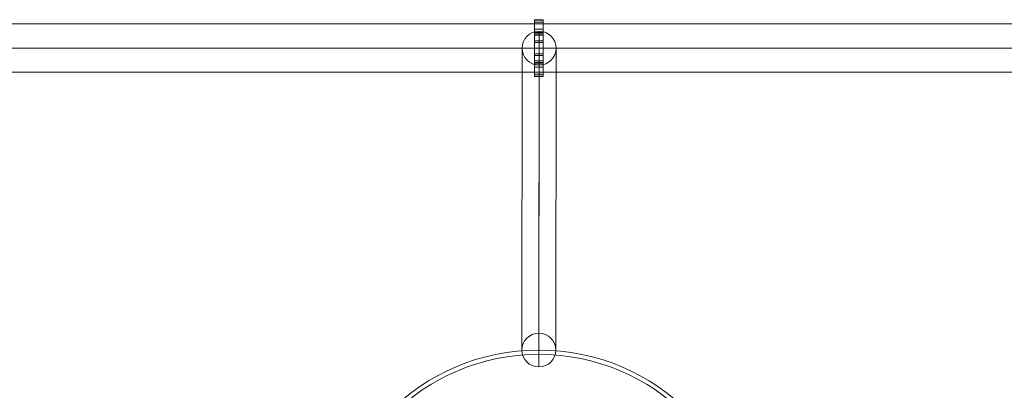
# Model space of a CAD drawing. Units: millimetres. Extents: x -23354 to 781, y 24 to 20663.
# Drawn here: x -14199 to -13505, y 15510 to 15770 of the extents above; entities that cross this region are included whole.
import ezdxf

# ---------------------------------------------------------------- set-up
doc = ezdxf.new("R2010")
doc.units = ezdxf.units.MM
doc.header["$MEASUREMENT"] = 0
for name, color, linetype, lineweight in [('joiners-new - Level 25', 7, 'Continuous', 0), ('joiners-new - Level 30', 7, 'Continuous', 0), ('joiners-new - Level 42', 7, 'Continuous', 0), ('Level 10', 7, 'Continuous', 0)]:
    doc.layers.add(name, color=color, linetype=linetype, lineweight=lineweight)

# ---------------------------------------------------------------- blocks, each defined once
blk = doc.blocks.new('From Smart Solid_265')
at = {"layer": 'joiners-new - Level 30', "color": 12, "linetype": 'Continuous', "lineweight": 13}
for p, q in [((0.07, 118.13), (-0.07, -94.37)), ((-11.93, 106.25), (-12.07, -106.25)), ((12.07, 106.25), (11.93, -106.25)), ((0.07, 94.37), (-0.07, -118.13))]:
    blk.add_line(p, q, dxfattribs=at)
at = {"layer": 'joiners-new - Level 30', "color": 12, "linetype": 'Continuous', "lineweight": 13, "extrusion": (0, 0, -1)}
for centre in [(0.07, 106.25), (-0.07, -106.25)]:
    blk.add_ellipse(centre, major_axis=(12, -0.01), ratio=0.990129, dxfattribs=at)
blk = doc.blocks.new('From Smart Solid_326')
at = {"layer": 'joiners-new - Level 25', "color": 40, "lineweight": 13}
for p, q in [((-3, 20), (-3, -20)), ((3, 20), (-3, 20)), ((3, 19.75), (-3, 19.75)), ((-3, 19.75), (-3, 18.24)), ((3, 18.24), (-3, 18.24)), ((-3, 18.24), (-3, 11.01)), ((3, 20), (3, -20)), ((3, 19.75), (3, 18.24)), ((3, 18.24), (3, 11.01)), ((3, 13.31), (-3, 13.31)), ((3, 11.01), (-3, 11.01)), ((-3, 11.01), (-3, -11.01)), ((-3, 10.11), (-3, 5.1)), ((3, 10.11), (-3, 10.11)), ((3, 9.05), (-3, 9.05)), ((-3, 3.94), (-3, 9.05)), ((3, 11.01), (3, -11.01)), ((3, 10.11), (3, 5.1)), ((3, 3.94), (3, 9.05)), ((3, 5.11), (-3, 5.11)), ((3, 5.1), (-3, 5.1)), ((-3, 5.1), (-3, -5.11)), ((3, 3.94), (-3, 3.94)), ((-3, 3.94), (-3, -3.94)), ((3, 5.1), (3, -5.11)), ((3, 3.94), (3, -3.94)), ((3, 0), (-3, 0)), ((3, 0), (-3, 0)), ((3, -3.94), (-3, -3.94)), ((-3, -9.05), (-3, -3.94)), ((3, -5.11), (-3, -5.11)), ((-3, -10.11), (-3, -5.11)), ((3, -9.05), (3, -3.94)), ((3, -10.11), (3, -5.11)), ((3, -9.05), (-3, -9.05)), ((3, -10.11), (-3, -10.11)), ((3, -11.01), (-3, -11.01)), ((-3, -11.01), (-3, -18.24)), ((3, -13.31), (-3, -13.31)), ((3, -11.01), (3, -18.24)), ((3, -18.24), (-3, -18.24)), ((-3, -18.24), (-3, -19.75)), ((3, -19.75), (-3, -19.75)), ((3, -20), (-3, -20)), ((3, -18.24), (3, -19.75))]:
    blk.add_line(p, q, dxfattribs=at)
blk = doc.blocks.new('From Smart Solid_332')
at = {"layer": 'joiners-new - Level 42', "color": 12, "linetype": 'Continuous', "lineweight": 13}
for p, q in [((0, 147), (0, 150)), ((-147, 0), (-150, 0)), ((147, 0), (150, 0)), ((0, -147), (0, -150))]:
    blk.add_line(p, q, dxfattribs=at)
at = {"layer": 'joiners-new - Level 42', "color": 12, "linetype": 'Continuous', "lineweight": 13, "extrusion": (0, 0, -1)}
blk.add_arc((0, 0), 150, 0, 359.99999, dxfattribs=at)
at = {"layer": 'joiners-new - Level 42', "color": 12, "linetype": 'Continuous', "lineweight": 13}
for radius in [150, 147]:
    blk.add_arc((0, 0), radius, 0, 359.99999, dxfattribs=at)
for p in [(0, 150), (-150, 0), (150, 0), (0, -150)]:
    blk.add_point(p, dxfattribs=at)
blk = doc.blocks.new('From Smart Solid_340')
at = {"layer": 'joiners-new - Level 25', "color": 40, "lineweight": 13}
for p, q in [((-945, 17), (945, 17)), ((-948.83, 0), (948.83, 0)), ((-941.17, 0), (941.17, 0)), ((-945, -17), (945, -17))]:
    blk.add_line(p, q, dxfattribs=at)
blk = doc.blocks.new('joiners-new_1')
at = {"layer": 'joiners-new - Level 25', "color": 40, "lineweight": 13}
for name in ['From Smart Solid_340', 'From Smart Solid_326']:
    blk.add_blockref(name, (-13833.28, 15750.33), dxfattribs=at)
at = {"layer": 'joiners-new - Level 30', "color": 12, "linetype": 'Continuous', "lineweight": 13}
blk.add_blockref('From Smart Solid_265', (-13833.13, 15644.08), dxfattribs=at)
at = {"layer": 'joiners-new - Level 42', "color": 12, "linetype": 'Continuous', "lineweight": 13}
blk.add_blockref('From Smart Solid_332', (-13833.2, 15387.83), dxfattribs=at)

msp = doc.modelspace()

# ---------------------------------------------------------------- block references
at = {"layer": 'Level 10', "color": 7, "linetype": 'Continuous', "lineweight": 0}
msp.add_blockref('joiners-new_1', (0, 0), dxfattribs=at)

doc.saveas('drawing.dxf')
